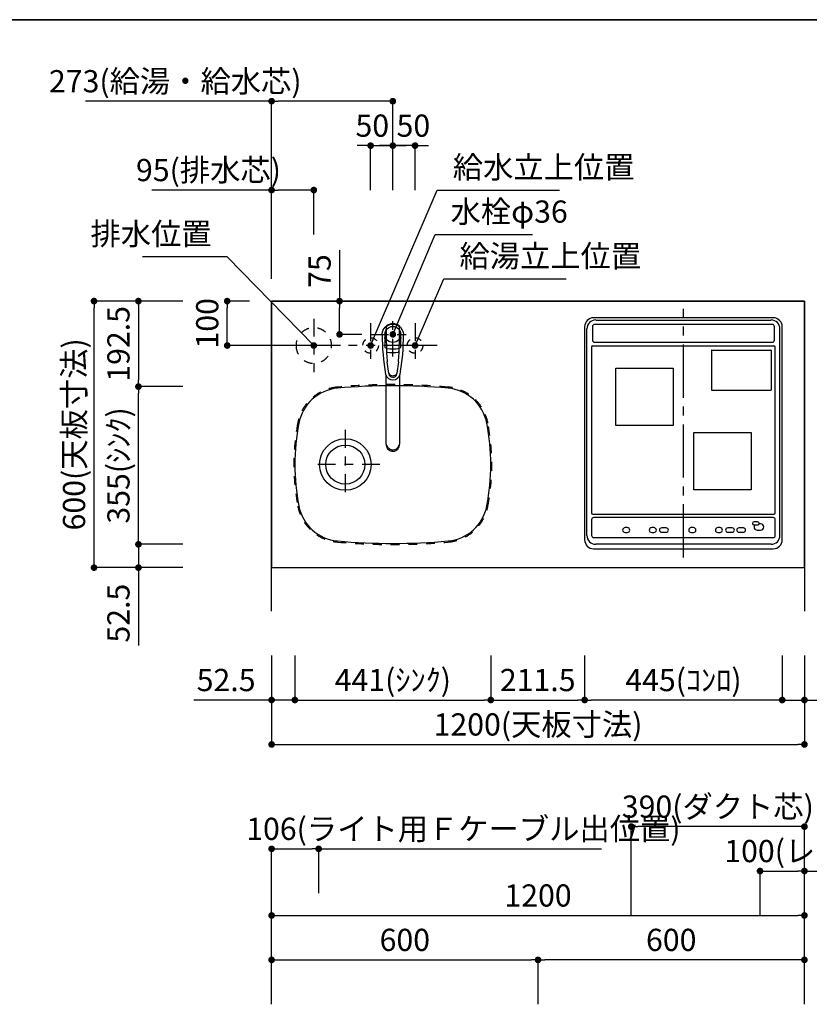
# Model space of a CAD drawing. Extents: x 0 to 8150, y 0 to 5650.
# Drawn here: x 2783 to 4561, y 3434 to 5650 of the extents above; entities that cross this region are included whole.
import ezdxf

# ---------------------------------------------------------------- set-up
doc = ezdxf.new("R2010")
doc.units = 0
doc.header["$LTSCALE"] = 80
doc.header["$MEASUREMENT"] = 0
for name, pattern in [('ITN02', [1.25, 0.5, -0.25, 0.25, -0.25]), ('ITN06', [2.25, 1.5, -0.25, 0.25, -0.25]), ('TEN07', [0.35, 0.175, -0.175]), ('TEN10', [0.5, 0.25, -0.25])]:
    doc.linetypes.add(name, pattern=pattern)
doc.layers.get('0').update_dxf_attribs({"linetype": 'CONTINUOUS'})
doc.layers.get('DEFPOINTS').update_dxf_attribs({"linetype": 'CONTINUOUS'})
for name, color, linetype in [('1', 7, 'CONTINUOUS'), ('DIM', 3, 'CONTINUOUS'), ('DTOP', 150, 'CONTINUOUS'), ('KABE', 130, 'CONTINUOUS'), ('STR-', 7, 'CONTINUOUS'), ('設備', 30, 'CONTINUOUS')]:
    doc.layers.add(name, color=color, linetype=linetype)
doc.layers.add('図面枠', color=6, linetype='CONTINUOUS', lineweight=25)
doc.styles.add('TATE65', font='txt.shx', dxfattribs={"width": 0.65, "bigfont": 'extfont.shx'})
doc.styles.add('TATE70', font='txt.shx', dxfattribs={"width": 0.7, "bigfont": 'extfont.shx'})
doc.styles.add('TATE75', font='txt.shx', dxfattribs={"width": 0.75, "bigfont": 'extfont.shx'})
doc.styles.add('TATE80', font='txt.shx', dxfattribs={"width": 0.8, "bigfont": 'extfont.shx'})
doc.dimstyles.new('DIMSHORT65', dxfattribs={"dimtxt": 50, "dimasz": 15, "dimexe": 0, "dimexo": 0, "dimgap": 20, "dimtad": 1, "dimdec": 1, "dimdsep": 46, "dimtxsty": 'TATE65', "dimblk1": 'DOT', "dimblk2": 'DOT', "dimsah": 1, "dimcen": 0.09, "dimclrd": 256, "dimclre": 256, "dimclrt": 7, "dimadec": 0, "dimazin": 0, "dimtfac": 1, "dimtmove": 0, "dimatfit": 3, "dimldrblk": 'DOT', "dimfxl": 0, "dimtolj": 1, "dimtzin": 0, "dimarcsym": 0})
doc.dimstyles.new('DIMSHORT70', dxfattribs={"dimtxt": 50, "dimasz": 15, "dimexe": 0, "dimexo": 0, "dimgap": 20, "dimtad": 1, "dimdec": 1, "dimdsep": 46, "dimtxsty": 'TATE70', "dimblk1": 'DOT', "dimblk2": 'DOT', "dimsah": 1, "dimcen": 0.09, "dimclrd": 256, "dimclre": 256, "dimclrt": 7, "dimadec": 0, "dimazin": 0, "dimtfac": 1, "dimtmove": 0, "dimatfit": 3, "dimldrblk": 'DOT', "dimfxl": 0, "dimtolj": 1, "dimtzin": 0, "dimarcsym": 0})
doc.dimstyles.new('HIKI65', dxfattribs={"dimtxt": 50, "dimasz": 15, "dimexe": 0, "dimexo": 0, "dimgap": 20, "dimtad": 1, "dimdsep": 46, "dimtxsty": 'TATE65', "dimblk1": 'DOT', "dimblk2": 'DOT', "dimsah": 1, "dimcen": 0.09, "dimclrd": 256, "dimclre": 256, "dimclrt": 7, "dimadec": 0, "dimazin": 0, "dimtfac": 1, "dimtmove": 1, "dimatfit": 3, "dimldrblk": 'DOT', "dimfxl": 0, "dimtolj": 1, "dimtzin": 0, "dimarcsym": 0})
doc.dimstyles.new('HIKI70', dxfattribs={"dimtxt": 50, "dimasz": 15, "dimexe": 0, "dimexo": 0, "dimgap": 20, "dimtad": 1, "dimdec": 1, "dimdsep": 46, "dimtxsty": 'TATE70', "dimblk1": 'DOT', "dimblk2": 'DOT', "dimsah": 1, "dimcen": 0.09, "dimclrd": 256, "dimclre": 256, "dimclrt": 7, "dimadec": 0, "dimazin": 0, "dimtfac": 1, "dimtmove": 1, "dimatfit": 3, "dimldrblk": 'DOT', "dimfxl": 0, "dimtolj": 1, "dimtzin": 0, "dimarcsym": 0})
doc.dimstyles.new('HIKI75', dxfattribs={"dimtxt": 50, "dimasz": 15, "dimexe": 0, "dimexo": 0, "dimgap": 20, "dimtad": 1, "dimdsep": 46, "dimtxsty": 'TATE75', "dimblk1": 'DOT', "dimblk2": 'DOT', "dimsah": 1, "dimcen": 0.09, "dimclrd": 256, "dimclre": 256, "dimclrt": 7, "dimadec": 0, "dimazin": 0, "dimtfac": 1, "dimtmove": 1, "dimatfit": 3, "dimldrblk": 'DOT', "dimfxl": 0, "dimtolj": 1, "dimtzin": 0, "dimarcsym": 0})
doc.dimstyles.new('HIKI80', dxfattribs={"dimtxt": 50, "dimasz": 15, "dimexe": 0, "dimexo": 0, "dimgap": 20, "dimtad": 1, "dimdsep": 46, "dimtxsty": 'TATE80', "dimblk1": 'DOT', "dimblk2": 'DOT', "dimsah": 1, "dimcen": 0.09, "dimclrd": 256, "dimclre": 256, "dimclrt": 7, "dimadec": 0, "dimazin": 0, "dimtfac": 1, "dimtmove": 1, "dimatfit": 3, "dimldrblk": 'DOT', "dimfxl": 0, "dimtolj": 1, "dimtzin": 0, "dimarcsym": 0})

# ---------------------------------------------------------------- blocks, each defined once
blk = doc.blocks.new('_DOT')
at = {"color": 0, "linetype": 'ByBlock'}
blk.add_line((-0.5, 0), (-1, 0), dxfattribs=at)
at = {"color": 0, "linetype": 'ByBlock', "const_width": 0.5}
blk.add_lwpolyline([(-0.25, 0, 1), (0.25, 0, 1)], format="xyb", close=True, dxfattribs=at)
blk = doc.blocks.new('*D97')
at = {"linetype": 'ByBlock'}
for p, q in [((3350, 3533.5), (3350, 3633.5)), ((3365, 3633.5), (4535, 3633.5)), ((4550, 3533.5), (4550, 3633.5))]:
    blk.add_line(p, q, dxfattribs=at)
at = {"layer": 'DEFPOINTS', "color": 0, "linetype": 'ByBlock'}
for p in [(4550, 3633.5), (3350, 3533.5), (4550, 3533.5)]:
    blk.add_point(p, dxfattribs=at)
at = {"linetype": 'ByBlock', "xscale": 15, "yscale": 15, "zscale": 15, "rotation": 180}
blk.add_blockref('_DOT', (3350, 3633.5), dxfattribs=at)
at = {"linetype": 'ByBlock', "xscale": 15, "yscale": 15, "zscale": 15}
blk.add_blockref('_DOT', (4550, 3633.5), dxfattribs=at)
at = {"color": 7, "linetype": 'ByBlock', "insert": (3950, 3678.5), "char_height": 50, "attachment_point": 5, "style": 'TATE75'}
blk.add_mtext('\\A1;1200', dxfattribs=at)
blk = doc.blocks.new('*D110')
at = {"linetype": 'ByBlock'}
for p, q in [((3350, 3433.5), (3350, 3533.5)), ((3365, 3533.5), (3935, 3533.5)), ((3950, 3433.5), (3950, 3533.5))]:
    blk.add_line(p, q, dxfattribs=at)
at = {"layer": 'DEFPOINTS', "color": 0, "linetype": 'ByBlock'}
for p in [(3950, 3533.5), (3350, 3433.5), (3950, 3433.5)]:
    blk.add_point(p, dxfattribs=at)
at = {"linetype": 'ByBlock', "xscale": 15, "yscale": 15, "zscale": 15, "rotation": 180}
blk.add_blockref('_DOT', (3350, 3533.5), dxfattribs=at)
at = {"linetype": 'ByBlock', "xscale": 15, "yscale": 15, "zscale": 15}
blk.add_blockref('_DOT', (3950, 3533.5), dxfattribs=at)
at = {"color": 7, "linetype": 'ByBlock', "insert": (3650, 3578.5), "char_height": 50, "attachment_point": 5, "style": 'TATE75'}
blk.add_mtext('\\A1;600', dxfattribs=at)
blk = doc.blocks.new('*D111')
at = {"linetype": 'ByBlock'}
for p, q in [((3950, 3433.5), (3950, 3533.5)), ((4535, 3533.5), (3965, 3533.5)), ((4550, 3433.5), (4550, 3533.5))]:
    blk.add_line(p, q, dxfattribs=at)
at = {"layer": 'DEFPOINTS', "color": 0, "linetype": 'ByBlock'}
for p in [(3950, 3533.5), (3950, 3433.5), (4550, 3433.5)]:
    blk.add_point(p, dxfattribs=at)
at = {"linetype": 'ByBlock', "xscale": 15, "yscale": 15, "zscale": 15, "rotation": 180}
blk.add_blockref('_DOT', (3950, 3533.5), dxfattribs=at)
at = {"linetype": 'ByBlock', "xscale": 15, "yscale": 15, "zscale": 15}
blk.add_blockref('_DOT', (4550, 3533.5), dxfattribs=at)
at = {"color": 7, "linetype": 'ByBlock', "insert": (4250, 3578.5), "char_height": 50, "attachment_point": 5, "style": 'TATE75'}
blk.add_mtext('\\A1;600', dxfattribs=at)
blk = doc.blocks.new('*D120')
at = {"linetype": 'ByBlock'}
for p, q in [((3350, 3633.5), (3350, 3783.5)), ((3365, 3783.5), (3441, 3783.5)), ((3456, 3683.5), (3456, 3783.5)), ((3456, 3783.5), (4092.75, 3783.5))]:
    blk.add_line(p, q, dxfattribs=at)
at = {"layer": 'DEFPOINTS', "color": 0, "linetype": 'ByBlock'}
for p in [(3456, 3783.5), (3456, 3683.5), (3350, 3633.5)]:
    blk.add_point(p, dxfattribs=at)
at = {"linetype": 'ByBlock', "xscale": 15, "yscale": 15, "zscale": 15, "rotation": 180}
blk.add_blockref('_DOT', (3350, 3783.5), dxfattribs=at)
at = {"linetype": 'ByBlock', "xscale": 15, "yscale": 15, "zscale": 15}
blk.add_blockref('_DOT', (3456, 3783.5), dxfattribs=at)
at = {"color": 7, "linetype": 'ByBlock', "insert": (3781.875, 3828.5), "char_height": 50, "attachment_point": 5, "style": 'TATE65'}
blk.add_mtext('\\A1;106(ライト用Ｆケーブル出位置)', dxfattribs=at)
blk = doc.blocks.new('*D129')
at = {"linetype": 'ByBlock'}
for p, q in [((4160, 3633.5), (4160, 3833.5)), ((4535, 3833.5), (4175, 3833.5)), ((4550, 3433.5), (4550, 3833.5))]:
    blk.add_line(p, q, dxfattribs=at)
at = {"layer": 'DEFPOINTS', "color": 0, "linetype": 'ByBlock'}
for p in [(4160, 3833.5), (4160, 3633.5), (4550, 3433.5)]:
    blk.add_point(p, dxfattribs=at)
at = {"linetype": 'ByBlock', "xscale": 15, "yscale": 15, "zscale": 15, "rotation": 180}
blk.add_blockref('_DOT', (4160, 3833.5), dxfattribs=at)
at = {"linetype": 'ByBlock', "xscale": 15, "yscale": 15, "zscale": 15}
blk.add_blockref('_DOT', (4550, 3833.5), dxfattribs=at)
at = {"color": 7, "linetype": 'ByBlock', "insert": (4355, 3878.5), "char_height": 50, "attachment_point": 5, "style": 'TATE65'}
blk.add_mtext('\\A1;390(ダクト芯)', dxfattribs=at)
blk = doc.blocks.new('*D130')
at = {"linetype": 'ByBlock'}
for p, q in [((4450, 3633.5), (4450, 3733.5)), ((4465, 3733.5), (4535, 3733.5)), ((4550, 3433.5), (4550, 3733.5)), ((4550, 3733.5), (5220.3, 3733.5))]:
    blk.add_line(p, q, dxfattribs=at)
at = {"layer": 'DEFPOINTS', "color": 0, "linetype": 'ByBlock'}
for p in [(4450, 3733.5), (4450, 3633.5), (4550, 3433.5)]:
    blk.add_point(p, dxfattribs=at)
at = {"linetype": 'ByBlock', "xscale": 15, "yscale": 15, "zscale": 15, "rotation": 180}
blk.add_blockref('_DOT', (4450, 3733.5), dxfattribs=at)
at = {"linetype": 'ByBlock', "xscale": 15, "yscale": 15, "zscale": 15}
blk.add_blockref('_DOT', (4550, 3733.5), dxfattribs=at)
at = {"color": 7, "linetype": 'ByBlock', "insert": (4892.7, 3778.5), "char_height": 50, "attachment_point": 5, "style": 'TATE65'}
blk.add_mtext('\\A1;100(レンジフード用電源天井出し)', dxfattribs=at)
blk = doc.blocks.new('*D138')
at = {"layer": 'DEFPOINTS', "color": 0}
for p in [(3843.5, 4218.5), (4055, 4218.5), (4055, 4118.5)]:
    blk.add_point(p, dxfattribs=at)
at = {"layer": 'DTOP', "lineweight": -2}
for p, q in [((3843.5, 4218.5), (3843.5, 4118.5)), ((4055, 4218.5), (4055, 4118.5)), ((3858.5, 4118.5), (4040, 4118.5))]:
    blk.add_line(p, q, dxfattribs=at)
at = {"layer": 'DTOP', "lineweight": -2, "xscale": 15, "yscale": 15, "zscale": 15, "rotation": 180}
blk.add_blockref('_DOT', (3843.5, 4118.5), dxfattribs=at)
at = {"layer": 'DTOP', "lineweight": -2, "xscale": 15, "yscale": 15, "zscale": 15}
blk.add_blockref('_DOT', (4055, 4118.5), dxfattribs=at)
at = {"layer": 'DTOP', "color": 7, "insert": (3949.25, 4163.5), "char_height": 50, "attachment_point": 5, "style": 'TATE70'}
blk.add_mtext('\\A1;211.5', dxfattribs=at)
blk = doc.blocks.new('*D139')
at = {"linetype": 'ByBlock'}
for p, q in [((3350, 4116.5), (3350, 4016.5)), ((4550, 4116.5), (4550, 4016.5)), ((3365, 4016.5), (4535, 4016.5))]:
    blk.add_line(p, q, dxfattribs=at)
at = {"layer": 'DEFPOINTS', "color": 0, "linetype": 'ByBlock'}
for p in [(3350, 4116.5), (4550, 4116.5), (4550, 4016.5)]:
    blk.add_point(p, dxfattribs=at)
at = {"linetype": 'ByBlock', "xscale": 15, "yscale": 15, "zscale": 15, "rotation": 180}
blk.add_blockref('_DOT', (3350, 4016.5), dxfattribs=at)
at = {"linetype": 'ByBlock', "xscale": 15, "yscale": 15, "zscale": 15}
blk.add_blockref('_DOT', (4550, 4016.5), dxfattribs=at)
at = {"color": 7, "linetype": 'ByBlock', "insert": (3950, 4061.5), "char_height": 50, "attachment_point": 5, "style": 'TATE70'}
blk.add_mtext('\\A1;1200(天板寸法)', dxfattribs=at)
blk = doc.blocks.new('*D140')
at = {"linetype": 'ByBlock'}
for p, q in [((4500, 4216.5), (4500, 4116.5)), ((4550, 4216.5), (4550, 4116.5)), ((4485, 4116.5), (4470, 4116.5)), ((4500, 4116.5), (4550, 4116.5)), ((4565, 4116.5), (4672.5, 4116.5))]:
    blk.add_line(p, q, dxfattribs=at)
at = {"layer": 'DEFPOINTS', "color": 0, "linetype": 'ByBlock'}
for p in [(4500, 4216.5), (4550, 4216.5), (4550, 4116.5)]:
    blk.add_point(p, dxfattribs=at)
at = {"linetype": 'ByBlock', "xscale": 15, "yscale": 15, "zscale": 15}
blk.add_blockref('_DOT', (4500, 4116.5), dxfattribs=at)
at = {"linetype": 'ByBlock', "xscale": 15, "yscale": 15, "zscale": 15, "rotation": 180}
blk.add_blockref('_DOT', (4550, 4116.5), dxfattribs=at)
at = {"color": 7, "linetype": 'ByBlock', "insert": (4626.25, 4161.5), "char_height": 50, "attachment_point": 5, "style": 'TATE70'}
blk.add_mtext('\\A1;50', dxfattribs=at)
blk = doc.blocks.new('A$C55C572E3')
at = {"layer": '1', "color": 3, "linetype": 'ITN06'}
blk.add_line((222.5, 0), (222.5, 559.8), dxfattribs=at)
at = {"layer": '1', "color": 0}
for p, q in [((424.9, 539.8), (20, 539.8)), ((25, 534.8), (419.9, 534.8)), ((0, 519.8), (0, 40)), ((5, 50), (5, 514.9)), ((17.5, 519.8), (17.5, 489.9)), ((422.4, 524.8), (22.5, 524.8)), ((427.4, 489.9), (427.4, 519.8)), ((439.9, 50), (439.9, 514.9)), ((444.9, 40), (444.9, 519.8)), ((15.5, 473.9), (15.5, 101)), ((18.5, 476.9), (426.4, 476.9)), ((22.5, 484.9), (422.4, 484.9)), ((285.5, 465.9), (285.5, 377.9)), ((286.5, 466.9), (419.4, 466.9)), ((420.4, 465.9), (420.4, 377.9)), ((429.4, 101), (429.4, 473.9)), ((286.5, 376.9), (419.4, 376.9)), ((18.5, 98), (426.4, 98)), ((424.4, 90), (20.5, 90)), ((15.5, 85), (15.5, 50)), ((96, 67.5), (91, 67.5)), ((156, 67.5), (151, 67.5)), ((183.5, 67), (173.5, 67)), ((245, 67.5), (240, 67.5)), ((304.9, 67.5), (300, 67.5)), ((332.4, 67), (322.4, 67)), ((357.4, 67), (347.4, 67)), ((389.4, 80.5), (381.4, 80.5)), ((381.4, 73.5), (383.1, 73.5)), ((383.1, 73.5), (384.5, 73.5)), ((383.1, 73.5), (384.5, 73.5)), ((384.5, 73.5), (389.4, 73.5)), ((396.4, 76), (392.8, 76)), ((429.4, 50), (429.4, 85)), ((20.5, 45), (424.4, 45)), ((91, 56.5), (96, 56.5)), ((151, 56.5), (156, 56.5)), ((169.2, 64.6), (169.2, 64.6)), ((173.5, 57), (183.5, 57)), ((240, 56.5), (245, 56.5)), ((300, 56.5), (304.9, 56.5)), ((322.4, 57), (332.4, 57)), ((347.4, 57), (357.4, 57)), ((388.4, 62), (396.4, 62)), ((419.9, 30), (25, 30)), ((20, 20), (424.9, 20))]:
    blk.add_line(p, q, dxfattribs=at)
at = {"layer": '1'}
for points in [[(199.1, 297.3), (69.9, 297.3), (69.9, 426.6), (199.1, 426.6)], [(375.1, 152.4), (245.8, 152.4), (245.8, 281.6), (375.1, 281.6)]]:
    blk.add_lwpolyline(points, close=True, dxfattribs=at)
at = {"layer": '1', "color": 0}
for centre, radius, start, end in [((20, 519.8), 20, 90, 180), ((25, 514.9), 20, 90, 180), ((419.9, 514.9), 20, 0, 90), ((424.9, 519.8), 20, 0, 90), ((22.5, 519.8), 5, 90, 180), ((422.4, 519.8), 5, 0, 90), ((22.5, 489.9), 5, 180, 270), ((422.4, 489.9), 5, 270, 0), ((18.5, 473.9), 3, 90, 180), ((286.5, 465.9), 1, 90, 180), ((419.4, 465.9), 1, 0, 90), ((426.4, 473.9), 3, 0, 90), ((286.5, 377.9), 1, 180, 270), ((419.4, 377.9), 1, 270, 0), ((18.5, 101), 3, 180, 270), ((20.5, 85), 5, 90, 180), ((424.4, 85), 5, 0, 90), ((426.4, 101), 3, 270, 0), ((91, 62), 5.5, 90, 270), ((96, 62), 5.5, 270, 90), ((151, 62), 5.5, 90, 270), ((156, 62), 5.5, 270, 90), ((173.5, 62), 5, 90, 270), ((183.5, 62), 5, 270, 90), ((240, 62), 5.5, 90, 270), ((245, 62), 5.5, 270, 90), ((300, 62), 5.5, 90, 270), ((304.9, 62), 5.5, 270, 90), ((322.4, 62), 5, 90, 270), ((332.4, 62), 5, 270, 90), ((347.4, 62), 5, 90, 270), ((357.4, 62), 5, 270, 90), ((381.4, 77), 3.5, 90, 270), ((388.4, 69), 7, 140.0602, 270), ((389.4, 77), 3.5, 343.3985, 90), ((389.4, 77), 3.5, 270, 325.1501), ((389.4, 77), 3.5, 325.1501, 343.3985), ((389.5, 77), 3.5, 325.1501, 343.3985), ((396.4, 69), 7, 270, 90), ((25, 50), 20, 180, 270), ((20.5, 50), 5, 180, 270), ((419.9, 50), 20, 270, 0), ((424.4, 50), 5, 270, 0), ((20, 40), 20, 180, 270), ((424.9, 40), 20, 270, 0)]:
    blk.add_arc(centre, radius, start, end, dxfattribs=at)
blk = doc.blocks.new('*D141')
at = {"linetype": 'ByBlock'}
for p, q in [((4055, 4216.5), (4055, 4116.5)), ((4500, 4216.5), (4500, 4116.5)), ((4485, 4116.5), (4070, 4116.5))]:
    blk.add_line(p, q, dxfattribs=at)
at = {"layer": 'DEFPOINTS', "color": 0, "linetype": 'ByBlock'}
for p in [(4055, 4216.5), (4500, 4216.5), (4055, 4116.5)]:
    blk.add_point(p, dxfattribs=at)
at = {"linetype": 'ByBlock', "xscale": 15, "yscale": 15, "zscale": 15, "rotation": 180}
blk.add_blockref('_DOT', (4055, 4116.5), dxfattribs=at)
at = {"linetype": 'ByBlock', "xscale": 15, "yscale": 15, "zscale": 15}
blk.add_blockref('_DOT', (4500, 4116.5), dxfattribs=at)
at = {"color": 7, "linetype": 'ByBlock', "insert": (4277.5, 4161.5), "char_height": 50, "attachment_point": 5, "style": 'TATE70'}
blk.add_mtext('\\A1;445(ｺﾝﾛ)', dxfattribs=at)
blk = doc.blocks.new('Z$W@#19718')
at = {"layer": 'STR-'}
for centre, radius, start, end in [((0, -1220), 1397.5, 84.8833, 95.1167), ((-115.9, 74.8), 97.5, 95.1167, 169.2194), ((115.9, 74.8), 97.5, 10.7806, 84.8833), ((277, 0), 497.5, 169.2194, 190.7806), ((-277, 0), 497.5, 349.2194, 10.7806), ((-115.9, -74.8), 97.5, 190.7806, 264.8833), ((115.9, -74.8), 97.5, 275.1167, 349.2194), ((0, 1220), 1397.5, 264.8833, 275.1167)]:
    blk.add_arc(centre, radius, start, end, dxfattribs=at)
blk = doc.blocks.new('A$C4C107231')
at = {"layer": '1', "color": 3, "linetype": 'ITN02'}
for p, q in [((116, 258), (116, 102)), ((194, 180), (38, 180))]:
    blk.add_line(p, q, dxfattribs=at)
at = {"layer": '1'}
for radius in [58, 44]:
    blk.add_circle((116, 180), radius, dxfattribs=at)
at = {"layer": '1', "color": 4, "linetype": 'TEN10'}
for centre, radius, start, end in [((223, -1040), 1400, 84.8833, 95.1167), ((107.1, 254.8), 100, 95.1167, 169.2194), ((338.9, 254.8), 100, 10.7806, 84.8833), ((500, 180), 500, 169.2194, 190.7806), ((-54, 180), 500, 349.2194, 10.7806), ((107.1, 105.1), 100, 190.7806, 264.8833), ((338.9, 105.1), 100, 275.1167, 349.2194), ((223, 1400), 1400, 264.8833, 275.1167)]:
    blk.add_arc(centre, radius, start, end, dxfattribs=at)
at = {"layer": '1'}
blk.add_blockref('Z$W@#19718', (223, 180), dxfattribs=at)
blk = doc.blocks.new('84-120__49', base_point=(154.9, 162.7))
at = {"color": 7}
for radius, start, end in [(89.9, 171.1673, 188.8058), (81.9, 169.9739, 190.3569)]:
    blk.add_arc((575.6, 247.6), radius, start, end, dxfattribs=at)
at = {"layer": '1', "color": 7}
for centre, radius, start, end in [((526.3, -377.3), 640, 92.8061, 93.5399), ((526.3, -377.3), 640, 90, 92.8061), ((526.2, -376.8), 639.5, 88.309, 89.9864), ((526.3, 872.7), 640, 266.4595, 270), ((526.5, 872.2), 639.5, 269.9864, 271.6637)]:
    blk.add_arc(centre, radius, start, end, dxfattribs=at)
blk = doc.blocks.new('87-47__47', base_point=(388.6, 250.9))
at = {"color": 7}
for centre, radius, start, end in [((441, 247.7), 17, 107.8314, 254.8555), ((439, 247.6), 9.35, 97.029, 260.4393), ((445.3, 247.5), 12, 128.2968, 229.1715), ((439, 247.6), 9.35, 260.4393, 270.7565)]:
    blk.add_arc(centre, radius, start, end, dxfattribs=at)
at = {"layer": '1', "color": 7}
for p, q in [((437.9, 256.9), (464.4, 260.2)), ((526.3, 262.7), (538.9, 262.7)), ((464.4, 235.2), (439.2, 238.3)), ((526.3, 232.7), (538.9, 232.7))]:
    blk.add_line(p, q, dxfattribs=at)
blk.add_lwpolyline([(526.3, 271.7, -0.001137), (527.2, 271.6, -0.003417), (528, 271.6, -0.00571), (528.8, 271.5, -0.008016), (529.6, 271.4, -0.010318), (530.4, 271.3, -0.011142), (531.2, 271.2, -0.010474), (532, 271, -0.00983), (532.7, 270.7, -0.009216), (533.5, 270.5, -0.008634), (534.3, 270.2, -0.025578), (536.5, 269.2, -0.169592), (547.2, 258.2, -0.535522), (526.3, 223.7)], format="xyb", dxfattribs=at)
for centre, radius, start, end in [((524.9, -243.2), 514.9, 89.8415, 99.9681), ((526.2, -376.8), 640, 93.8817, 95.5432), ((526.2, -376.8), 640, 92.7833, 93.8817), ((526.3, 247.7), 34.5, 149.7754, 154.7228), ((497.4, 264.5), 1.05, 92.5695, 149.7754), ((526.2, -376.8), 643, 90.6303, 92.5695), ((519.1, 265.1), 1.05, 30.8845, 90.6303), ((489.9, 247.7), 35.1, 26.1975, 30.8845), ((526.2, -376.8), 640, 89.9864, 90.429), ((526.2, -376.8), 640, 88.3746, 89.9864), ((524.9, 738.5), 514.9, 260.1183, 270.1585), ((526.5, 872.2), 640, 264.4296, 266.091), ((526.5, 872.2), 640, 266.091, 267.1895), ((526.3, 247.7), 34.5, 205.2499, 210.1974), ((497.4, 230.8), 1.05, 210.1974, 267.4032), ((526.5, 872.2), 643, 267.4032, 269.3424), ((519.1, 230.2), 1, 269.345, 329.0399), ((489.9, 247.7), 35.1, 329.0882, 333.7752), ((526.5, 872.2), 640, 269.5437, 269.9864), ((526.5, 872.2), 640, 269.9864, 271.5981)]:
    blk.add_arc(centre, radius, start, end, dxfattribs=at)
blk = doc.blocks.new('A$C38C01EB5')
at = {"color": 7}
for p, q in [((15.7, 38.9), (169.7, 38.9)), ((169.9, 9), (15.7, 9))]:
    blk.add_line(p, q, dxfattribs=at)
for points in [[(15.7, 38.9, 0.001051), (15.1, 38.9, 0.003157), (14.6, 38.9, 0.005275), (14, 38.8, 0.007402), (13.5, 38.8, 0.009529), (12.9, 38.7, 0.010706), (12.4, 38.6, 0.009238), (11.9, 38.5, 0.009582), (11.3, 38.4, 0.008157), (10.8, 38.2, 0.008548), (10.3, 38, 0.015329), (9.3, 37.7, 0.017305), (8.3, 37.2, 0.094399), (3.6, 33.6, 0.090637), (0.9, 29.1, 0.434977), (10.3, 9.9, 0.008103), (10.8, 9.7, 0.008602), (11.3, 9.6, 0.009136), (11.9, 9.4, 0.009684), (12.4, 9.3, 0.02039), (13.5, 9.1, 0.006649), (14, 9.1, 0.006027), (14.6, 9, 0.002404), (15.1, 9, 0.001804), (15.7, 9)], [(13.6, 38, 0.001073), (13.1, 37.8, 0.003223), (12.6, 37.6, 0.005386), (12.1, 37.4, 0.007558), (11.6, 37.2, 0.009731), (11.1, 36.9, 0.010893), (10.6, 36.7, 0.009431), (10.2, 36.4, 0.0098), (9.7, 36.1, 0.008383), (9.3, 35.8, 0.0591), (6.6, 33.2, 0.127722), (3.5, 26.6, 0.262018), (8, 13.2, 0.035014), (10.2, 11.5, 0.018849), (10.6, 11.3, 0.011821), (11.6, 10.7, 0.015747), (12.1, 10.5, 0.005387), (12.6, 10.3, 0.003223), (13.1, 10.1, 0.001074), (13.6, 9.9)]]:
    blk.add_lwpolyline(points, format="xyb", dxfattribs=at)
for start, end in [(0, 41.4179), (318.5821, 0)]:
    blk.add_arc((263, 24), 24, start, end, dxfattribs=at)
at = {"xscale": 0.9987063150770663, "yscale": 0.9987063150770663, "zscale": 0.9987063150770663}
for name, p in [('87-47__47', (125.5, 27.2)), ('84-120__49', (-108, -60.9))]:
    blk.add_blockref(name, p, dxfattribs=at)
blk = doc.blocks.new('*D153')
at = {"layer": 'DEFPOINTS', "color": 0}
for p in [(3503, 5016.5), (3553, 5016.5), (3553, 4941.5)]:
    blk.add_point(p, dxfattribs=at)
at = {"layer": 'DTOP', "lineweight": -2}
for p, q in [((3503, 5131.1), (3503, 5016.5)), ((3553, 5016.5), (3503, 5016.5)), ((3503, 4956.5), (3503, 5001.5)), ((3553, 4941.5), (3503, 4941.5))]:
    blk.add_line(p, q, dxfattribs=at)
at = {"layer": 'DTOP', "lineweight": -2, "xscale": 15, "yscale": 15, "zscale": 15}
for p, rotation in [((3503, 5016.5), 90), ((3503, 4941.5), 270)]:
    blk.add_blockref('_DOT', p, dxfattribs=dict(at, rotation=rotation))
at = {"layer": 'DTOP', "color": 7, "insert": (3458, 5084.1), "char_height": 50, "attachment_point": 5, "rotation": 90, "style": 'TATE65'}
blk.add_mtext('\\A1;75', dxfattribs=at)
blk = doc.blocks.new('A$C4E7062FC')
at = {"layer": '1', "color": 3, "linetype": 'ITN02'}
for p, q in [((60, 120), (60, 0)), ((0, 60), (120, 60))]:
    blk.add_line(p, q, dxfattribs=at)
at = {"layer": '1', "color": 4, "linetype": 'TEN10'}
blk.add_circle((60, 60), 40, dxfattribs=at)
blk = doc.blocks.new('*D154')
at = {"layer": 'DEFPOINTS', "color": 0}
for p in [(3350, 5266.5), (3445, 5166.5), (3350, 5066.5)]:
    blk.add_point(p, dxfattribs=at)
at = {"layer": '設備', "lineweight": -2}
for p, q in [((3350, 5266.5), (3080.5, 5266.5)), ((3350, 5066.5), (3350, 5266.5)), ((3430, 5266.5), (3365, 5266.5)), ((3445, 5166.5), (3445, 5266.5))]:
    blk.add_line(p, q, dxfattribs=at)
at = {"layer": '設備', "lineweight": -2, "xscale": 15, "yscale": 15, "zscale": 15, "rotation": 180}
blk.add_blockref('_DOT', (3350, 5266.5), dxfattribs=at)
at = {"layer": '設備', "lineweight": -2, "xscale": 15, "yscale": 15, "zscale": 15}
blk.add_blockref('_DOT', (3445, 5266.5), dxfattribs=at)
at = {"layer": '設備', "color": 7, "insert": (3207.8, 5311.5), "char_height": 50, "attachment_point": 5, "style": 'TATE65'}
blk.add_mtext('\\A1;95(排水芯)', dxfattribs=at)
blk = doc.blocks.new('*D155')
at = {"layer": 'DEFPOINTS', "color": 0}
for p in [(3623, 5366.5), (3623, 5266.5), (3673, 5266.5)]:
    blk.add_point(p, dxfattribs=at)
at = {"layer": '設備', "lineweight": -2}
for p, q in [((3608, 5366.5), (3593, 5366.5)), ((3623, 5266.5), (3623, 5366.5)), ((3673, 5366.5), (3623, 5366.5)), ((3673, 5266.5), (3673, 5366.5)), ((3688, 5366.5), (3703, 5366.5))]:
    blk.add_line(p, q, dxfattribs=at)
at = {"layer": '設備', "lineweight": -2, "xscale": 15, "yscale": 15, "zscale": 15}
blk.add_blockref('_DOT', (3623, 5366.5), dxfattribs=at)
at = {"layer": '設備', "lineweight": -2, "xscale": 15, "yscale": 15, "zscale": 15, "rotation": 180}
blk.add_blockref('_DOT', (3673, 5366.5), dxfattribs=at)
at = {"layer": '設備', "color": 7, "insert": (3669.25, 5411.5), "char_height": 50, "attachment_point": 5, "style": 'TATE65'}
blk.add_mtext('\\A1;50', dxfattribs=at)
blk = doc.blocks.new('*D156')
at = {"layer": 'DEFPOINTS', "color": 0}
for p in [(3623, 5366.5), (3573, 5266.5), (3623, 5266.5)]:
    blk.add_point(p, dxfattribs=at)
at = {"layer": '設備', "lineweight": -2}
for p, q in [((3558, 5366.5), (3543, 5366.5)), ((3573, 5266.5), (3573, 5366.5)), ((3573, 5366.5), (3623, 5366.5)), ((3623, 5266.5), (3623, 5366.5)), ((3638, 5366.5), (3653, 5366.5))]:
    blk.add_line(p, q, dxfattribs=at)
at = {"layer": '設備', "lineweight": -2, "xscale": 15, "yscale": 15, "zscale": 15}
blk.add_blockref('_DOT', (3573, 5366.5), dxfattribs=at)
at = {"layer": '設備', "lineweight": -2, "xscale": 15, "yscale": 15, "zscale": 15, "rotation": 180}
blk.add_blockref('_DOT', (3623, 5366.5), dxfattribs=at)
at = {"layer": '設備', "color": 7, "insert": (3576.75, 5411.5), "char_height": 50, "attachment_point": 5, "style": 'TATE65'}
blk.add_mtext('\\A1;50', dxfattribs=at)
blk = doc.blocks.new('A$C455347F3')
at = {"color": 3, "linetype": 'ITN02'}
for p, q in [((50, 0), (50, 100)), ((0, 50), (100, 50))]:
    blk.add_line(p, q, dxfattribs=at)
blk.add_circle((50, 50), 18)
blk = doc.blocks.new('*D157')
at = {"layer": 'DEFPOINTS', "color": 0}
for p in [(3150, 5016.5), (3050, 4824), (3150, 4824)]:
    blk.add_point(p, dxfattribs=at)
at = {"layer": 'DTOP', "lineweight": -2}
for p, q in [((3150, 5016.5), (3050, 5016.5)), ((3050, 5001.5), (3050, 4839)), ((3150, 4824), (3050, 4824))]:
    blk.add_line(p, q, dxfattribs=at)
at = {"layer": 'DTOP', "lineweight": -2, "xscale": 15, "yscale": 15, "zscale": 15}
for p, rotation in [((3050, 5016.5), 90), ((3050, 4824), 270)]:
    blk.add_blockref('_DOT', p, dxfattribs=dict(at, rotation=rotation))
at = {"layer": 'DTOP', "color": 7, "insert": (3005, 4920.25), "char_height": 50, "attachment_point": 5, "rotation": 90, "style": 'TATE70'}
blk.add_mtext('\\A1;192.5', dxfattribs=at)
blk = doc.blocks.new('*D158')
at = {"layer": 'DEFPOINTS', "color": 0}
for p in [(3050, 4824), (3150, 4824), (3150, 4469)]:
    blk.add_point(p, dxfattribs=at)
at = {"layer": 'DTOP', "lineweight": -2}
for p, q in [((3150, 4824), (3050, 4824)), ((3050, 4484), (3050, 4809)), ((3150, 4469), (3050, 4469))]:
    blk.add_line(p, q, dxfattribs=at)
at = {"layer": 'DTOP', "lineweight": -2, "xscale": 15, "yscale": 15, "zscale": 15}
for p, rotation in [((3050, 4824), 90), ((3050, 4469), 270)]:
    blk.add_blockref('_DOT', p, dxfattribs=dict(at, rotation=rotation))
at = {"layer": 'DTOP', "color": 7, "insert": (3005, 4646.5), "char_height": 50, "attachment_point": 5, "rotation": 90, "style": 'TATE70'}
blk.add_mtext('\\A1;355(ｼﾝｸ)', dxfattribs=at)
blk = doc.blocks.new('*D159')
at = {"layer": 'DEFPOINTS', "color": 0}
for p in [(3402.5, 4218.5), (3843.5, 4218.5), (3843.5, 4118.5)]:
    blk.add_point(p, dxfattribs=at)
at = {"layer": 'DTOP', "lineweight": -2}
for p, q in [((3402.5, 4218.5), (3402.5, 4118.5)), ((3843.5, 4218.5), (3843.5, 4118.5)), ((3417.5, 4118.5), (3828.5, 4118.5))]:
    blk.add_line(p, q, dxfattribs=at)
at = {"layer": 'DTOP', "lineweight": -2, "xscale": 15, "yscale": 15, "zscale": 15, "rotation": 180}
blk.add_blockref('_DOT', (3402.5, 4118.5), dxfattribs=at)
at = {"layer": 'DTOP', "lineweight": -2, "xscale": 15, "yscale": 15, "zscale": 15}
blk.add_blockref('_DOT', (3843.5, 4118.5), dxfattribs=at)
at = {"layer": 'DTOP', "color": 7, "insert": (3623, 4163.5), "char_height": 50, "attachment_point": 5, "style": 'TATE70'}
blk.add_mtext('\\A1;441(ｼﾝｸ)', dxfattribs=at)
blk = doc.blocks.new('*D160')
at = {"layer": 'DEFPOINTS', "color": 0}
for p in [(3350, 4218.5), (3402.5, 4218.5), (3350, 4118.5)]:
    blk.add_point(p, dxfattribs=at)
at = {"layer": 'DTOP', "lineweight": -2}
for p, q in [((3350, 4218.5), (3350, 4118.5)), ((3402.5, 4218.5), (3402.5, 4118.5)), ((3335, 4118.5), (3175, 4118.5)), ((3402.5, 4118.5), (3350, 4118.5)), ((3417.5, 4118.5), (3432.5, 4118.5))]:
    blk.add_line(p, q, dxfattribs=at)
at = {"layer": 'DTOP', "lineweight": -2, "xscale": 15, "yscale": 15, "zscale": 15}
blk.add_blockref('_DOT', (3350, 4118.5), dxfattribs=at)
at = {"layer": 'DTOP', "lineweight": -2, "xscale": 15, "yscale": 15, "zscale": 15, "rotation": 180}
blk.add_blockref('_DOT', (3402.5, 4118.5), dxfattribs=at)
at = {"layer": 'DTOP', "color": 7, "insert": (3247.5, 4163.5), "char_height": 50, "attachment_point": 5, "style": 'TATE70'}
blk.add_mtext('\\A1;52.5', dxfattribs=at)
blk = doc.blocks.new('*D161')
at = {"layer": 'DEFPOINTS', "color": 0}
for p in [(3150, 4469), (3050, 4416.5), (3150, 4416.5)]:
    blk.add_point(p, dxfattribs=at)
at = {"layer": 'DTOP', "lineweight": -2}
for p, q in [((3050, 4484), (3050, 4499)), ((3150, 4469), (3050, 4469)), ((3050, 4469), (3050, 4416.5)), ((3150, 4416.5), (3050, 4416.5)), ((3050, 4401.5), (3050, 4241.5))]:
    blk.add_line(p, q, dxfattribs=at)
at = {"layer": 'DTOP', "lineweight": -2, "xscale": 15, "yscale": 15, "zscale": 15}
for p, rotation in [((3050, 4469), 270), ((3050, 4416.5), 90)]:
    blk.add_blockref('_DOT', p, dxfattribs=dict(at, rotation=rotation))
at = {"layer": 'DTOP', "color": 7, "insert": (3005, 4314), "char_height": 50, "attachment_point": 5, "rotation": 90, "style": 'TATE70'}
blk.add_mtext('\\A1;52.5', dxfattribs=at)
blk = doc.blocks.new('*D162')
at = {"layer": 'DEFPOINTS', "color": 0}
for p in [(2950, 5016.5), (3050, 5016.5), (3050, 4416.5)]:
    blk.add_point(p, dxfattribs=at)
at = {"layer": 'DTOP', "lineweight": -2}
for p, q in [((3050, 5016.5), (2950, 5016.5)), ((2950, 4431.5), (2950, 5001.5)), ((3050, 4416.5), (2950, 4416.5))]:
    blk.add_line(p, q, dxfattribs=at)
at = {"layer": 'DTOP', "lineweight": -2, "xscale": 15, "yscale": 15, "zscale": 15}
for p, rotation in [((2950, 5016.5), 90), ((2950, 4416.5), 270)]:
    blk.add_blockref('_DOT', p, dxfattribs=dict(at, rotation=rotation))
at = {"layer": 'DTOP', "color": 7, "insert": (2905, 4716.5), "char_height": 50, "attachment_point": 5, "rotation": 90, "style": 'TATE70'}
blk.add_mtext('\\A1;600(天板寸法)', dxfattribs=at)
blk = doc.blocks.new('*D163')
at = {"layer": 'DEFPOINTS', "color": 0}
for p in [(3350, 5466.5), (3623, 5366.5), (3350, 5266.5)]:
    blk.add_point(p, dxfattribs=at)
at = {"layer": '設備', "lineweight": -2}
for p, q in [((3350, 5466.5), (2931, 5466.5)), ((3350, 5266.5), (3350, 5466.5)), ((3608, 5466.5), (3365, 5466.5)), ((3623, 5366.5), (3623, 5466.5))]:
    blk.add_line(p, q, dxfattribs=at)
at = {"layer": '設備', "lineweight": -2, "xscale": 15, "yscale": 15, "zscale": 15, "rotation": 180}
blk.add_blockref('_DOT', (3350, 5466.5), dxfattribs=at)
at = {"layer": '設備', "lineweight": -2, "xscale": 15, "yscale": 15, "zscale": 15}
blk.add_blockref('_DOT', (3623, 5466.5), dxfattribs=at)
at = {"layer": '設備', "color": 7, "insert": (3133, 5511.5), "char_height": 50, "attachment_point": 5, "style": 'TATE65'}
blk.add_mtext('\\A1;273(給湯・給水芯)', dxfattribs=at)
blk = doc.blocks.new('*D164')
at = {"layer": 'DEFPOINTS', "color": 0}
for p in [(3250, 5016.5), (3300, 5016.5), (3503, 4916.5)]:
    blk.add_point(p, dxfattribs=at)
at = {"layer": 'DTOP', "lineweight": -2}
for p, q in [((3300, 5016.5), (3250, 5016.5)), ((3250, 4931.5), (3250, 5001.5)), ((3503, 4916.5), (3250, 4916.5))]:
    blk.add_line(p, q, dxfattribs=at)
at = {"layer": 'DTOP', "lineweight": -2, "xscale": 15, "yscale": 15, "zscale": 15}
for p, rotation in [((3250, 5016.5), 90), ((3250, 4916.5), 270)]:
    blk.add_blockref('_DOT', p, dxfattribs=dict(at, rotation=rotation))
at = {"layer": 'DTOP', "color": 7, "insert": (3205, 4966.5), "char_height": 50, "attachment_point": 5, "rotation": 90, "style": 'TATE65'}
blk.add_mtext('\\A1;100', dxfattribs=at)
blk = doc.blocks.new('A$C5F914862')
at = {"layer": '1', "color": 3, "linetype": 'ITN02'}
for p, q in [((50, 100), (50, 0)), ((150, 100), (150, 0))]:
    blk.add_line(p, q, dxfattribs=at)
at = {"layer": '1', "color": 3, "linetype": 'ITN06'}
blk.add_line((200, 50), (0, 50), dxfattribs=at)
at = {"layer": '1', "color": 4, "linetype": 'TEN07'}
for centre in [(50, 50), (150, 50)]:
    blk.add_circle(centre, 17.5, dxfattribs=at)

msp = doc.modelspace()

# ---------------------------------------------------------------- linework, layer by layer
at = {"layer": 'DTOP'}
msp.add_lwpolyline([(3350, 4416.5), (4550, 4416.5), (4550, 5016.5), (3350, 5016.5)], close=True, dxfattribs=at)
at = {"layer": 'KABE'}
msp.add_lwpolyline([(3350, 4318.5), (3350, 5016.5), (4550, 5016.5), (4550, 4318.5)], dxfattribs=at)
at = {"layer": '図面枠', "linetype": 'Continuous', "lineweight": 35}
msp.add_line((0, 5650), (8150, 5650), dxfattribs=at)

# ---------------------------------------------------------------- block references
for name, p in [('A$C455347F3', (3573, 4891.5)), ('A$C5F914862', (3523, 4866.5))]:
    msp.add_blockref(name, p)
at = {"xscale": -1}
msp.add_blockref('A$C4E7062FC', (3505, 4856.501), dxfattribs=at)
at = {"layer": '1'}
for name, p in [('A$C55C572E3', (4055.026, 4439.078)), ('A$C4C107231', (3400, 4468.546))]:
    msp.add_blockref(name, p, dxfattribs=at)
at = {"layer": '1', "rotation": 90}
msp.add_blockref('A$C38C01EB5', (3646.969, 4678.493), dxfattribs=at)

# ---------------------------------------------------------------- texts
at = {"layer": 'DIM', "color": 7, "insert": (3753, 5211.5), "char_height": 50, "attachment_point": 4, "style": 'TATE70'}
msp.add_mtext('水栓φ36', dxfattribs=at)
at = {"layer": '設備', "color": 7, "char_height": 50, "style": 'TATE70'}
for s, insert, attachment_point in [('給水立上位置', (3758, 5311.5), 4), ('排水位置', (3215, 5161.501), 6), ('給湯立上位置', (3773, 5111.5), 4)]:
    msp.add_mtext(s, dxfattribs=dict(at, insert=insert, attachment_point=attachment_point))

# ---------------------------------------------------------------- dimensions: what is measured, and where the dimension line sits
at = {"layer": 'DIM'}
for base, p1, p2, picture, middle in [((4550, 3633.5), (3350, 3533.5), (4550, 3533.5), '*D97', (3950, 3678.5)), ((3950, 3533.5), (3350, 3433.5), (3950, 3433.5), '*D110', (3650, 3578.5)), ((3950, 3533.5), (4550, 3433.5), (3950, 3433.5), '*D111', (4250, 3578.5))]:
    dim = msp.add_linear_dim(base=base, p1=p1, p2=p2, dimstyle='HIKI75', dxfattribs=at)
    dim.commit()
    dim.dimension.update_dxf_attribs({"geometry": picture, "text_midpoint": middle})
at = {"layer": 'DTOP'}
for base, p1, p2, picture, middle in [((3503, 5016.501), (3553, 4941.501), (3553, 5016.501), '*D153', (3503, 5084.063)), ((3250, 5016.5), (3503, 4916.5), (3300, 5016.5), '*D164', (3250, 4966.5))]:
    dim = msp.add_linear_dim(base=base, p1=p1, p2=p2, angle=90, dimstyle='HIKI65', dxfattribs=at)
    dim.commit()
    dim.dimension.update_dxf_attribs({"geometry": picture, "text_midpoint": middle, "dimtype": 160})
for base, p1, p2, angle, text, picture, middle in [((2950, 5016.5), (3050, 4416.5), (3050, 5016.5), 90, '<>(天板寸法)', '*D162', (2905, 4716.5)), ((3050, 4824), (3150, 4469), (3150, 4824), 270, '<>(ｼﾝｸ)', '*D158', (3005, 4646.5))]:
    dim = msp.add_linear_dim(base=base, p1=p1, p2=p2, angle=angle, text=text, dimstyle='HIKI70', dxfattribs=at)
    dim.commit()
    dim.dimension.update_dxf_attribs({"geometry": picture, "text_midpoint": middle})
for base, p1, p2, dimstyle, picture, middle in [((3050, 4824), (3150, 5016.5), (3150, 4824), 'HIKI70', '*D157', (3005, 4920.25)), ((3050, 4416.5), (3150, 4469), (3150, 4416.5), 'DIMSHORT70', '*D161', (3005, 4314))]:
    dim = msp.add_linear_dim(base=base, p1=p1, p2=p2, angle=270, dimstyle=dimstyle, dxfattribs=at)
    dim.commit()
    dim.dimension.update_dxf_attribs({"geometry": picture, "text_midpoint": middle})
dim = msp.add_linear_dim(base=(3350, 4118.5), p1=(3402.5, 4218.5), p2=(3350, 4218.5), dimstyle='DIMSHORT70', dxfattribs=at)
dim.commit()
dim.dimension.update_dxf_attribs({"geometry": '*D160', "text_midpoint": (3247.5, 4163.5)})
dim = msp.add_linear_dim(base=(3843.5, 4118.5), p1=(3402.5, 4218.5), p2=(3843.5, 4218.5), text='<>(ｼﾝｸ)', dimstyle='HIKI70', dxfattribs=at)
dim.commit()
dim.dimension.update_dxf_attribs({"geometry": '*D159', "text_midpoint": (3623, 4163.5)})
dim = msp.add_linear_dim(base=(4055, 4118.5), p1=(3843.5, 4218.5), p2=(4055, 4218.5), dimstyle='HIKI70', dxfattribs=at)
dim.commit()
dim.dimension.update_dxf_attribs({"geometry": '*D138', "text_midpoint": (3949.25, 4118.5), "dimtype": 160})
for base, p1, p2, text, picture, middle in [((4055, 4118.5), (4500, 4218.5), (4055, 4218.5), '<>(ｺﾝﾛ)', '*D141', (4277.5, 4161.5)), ((4550, 4018.5), (3350, 4118.5), (4550, 4118.5), '<>(天板寸法)', '*D139', (3950, 4061.5))]:
    dim = msp.add_linear_dim(base=base, p1=p1, p2=p2, text=text, dimstyle='HIKI70', dxfattribs=at)
    dim.commit()
    dim.dimension.update_dxf_attribs({"geometry": picture, "text_midpoint": middle, "insert": (0, 2)})
dim = msp.add_linear_dim(base=(4550, 4118.5), p1=(4500, 4218.5), p2=(4550, 4218.5), angle=0, dimstyle='DIMSHORT70', dxfattribs=at)
dim.commit()
dim.dimension.update_dxf_attribs({"geometry": '*D140', "text_midpoint": (4626.25, 4161.5), "insert": (0, 2)})
at = {"layer": '設備'}
for base, p1, p2, text, picture, middle in [((3350, 5466.5), (3623, 5366.5), (3350, 5266.5), '<>(給湯・給水芯)', '*D163', (3133, 5511.5)), ((3350, 5266.501), (3445, 5166.501), (3350, 5066.501), '<>(排水芯)', '*D154', (3207.75, 5311.501)), ((3456, 3783.5), (3350, 3633.5), (3456, 3683.5), '<>(ライト用Ｆケーブル出位置)', '*D120', (3781.875, 3828.5))]:
    dim = msp.add_linear_dim(base=base, p1=p1, p2=p2, angle=180, text=text, dimstyle='DIMSHORT65', dxfattribs=at)
    dim.commit()
    dim.dimension.update_dxf_attribs({"geometry": picture, "text_midpoint": middle})
for p1, picture, middle in [((3573, 5266.5), '*D156', (3576.75, 5366.5)), ((3673, 5266.5), '*D155', (3669.25, 5366.5))]:
    dim = msp.add_linear_dim(base=(3623, 5366.5), p1=p1, p2=(3623, 5266.5), dimstyle='HIKI65', dxfattribs=at)
    dim.commit()
    dim.dimension.update_dxf_attribs({"geometry": picture, "text_midpoint": middle, "dimtype": 160})
dim = msp.add_linear_dim(base=(4160, 3833.5), p1=(4550, 3433.5), p2=(4160, 3633.5), text='<>(ダクト芯)', dimstyle='DIMSHORT65', dxfattribs=at)
dim.commit()
dim.dimension.update_dxf_attribs({"geometry": '*D129', "text_midpoint": (4355, 3878.5)})
dim = msp.add_linear_dim(base=(4450, 3733.5), p1=(4550, 3433.5), p2=(4450, 3633.5), text='<>(レンジフード用電源天井出し)', dimstyle='DIMSHORT65', dxfattribs=at)
dim.commit()
dim.dimension.update_dxf_attribs({"geometry": '*D130', "text_midpoint": (4892.667, 3733.5), "dimtype": 160})

# ---------------------------------------------------------------- leaders
at = {"layer": 'DIM', "annotation_type": 0, "has_hookline": 1, "hookline_direction": 0, "text_width": 184.333}
msp.add_leader([(3623, 4941.5), (3718, 5166.5), (3733, 5166.5)], dimstyle='HIKI70', dxfattribs=at)
at = {"layer": '設備', "annotation_type": 0, "has_hookline": 1}
for points, dimstyle, hookline_direction, text_width in [([(3573, 4916.5), (3723, 5266.5), (3738, 5266.5)], 'HIKI70', 0, 240.333), ([(3445, 4916.501), (3250, 5116.501), (3235, 5116.501)], 'HIKI80', 1, 155.667), ([(3673, 4916.5), (3738, 5066.5), (3753, 5066.5)], 'HIKI70', 0, 240.333)]:
    msp.add_leader(points, dimstyle=dimstyle, dxfattribs=dict(at, hookline_direction=hookline_direction, text_width=text_width))

doc.saveas('drawing.dxf')
